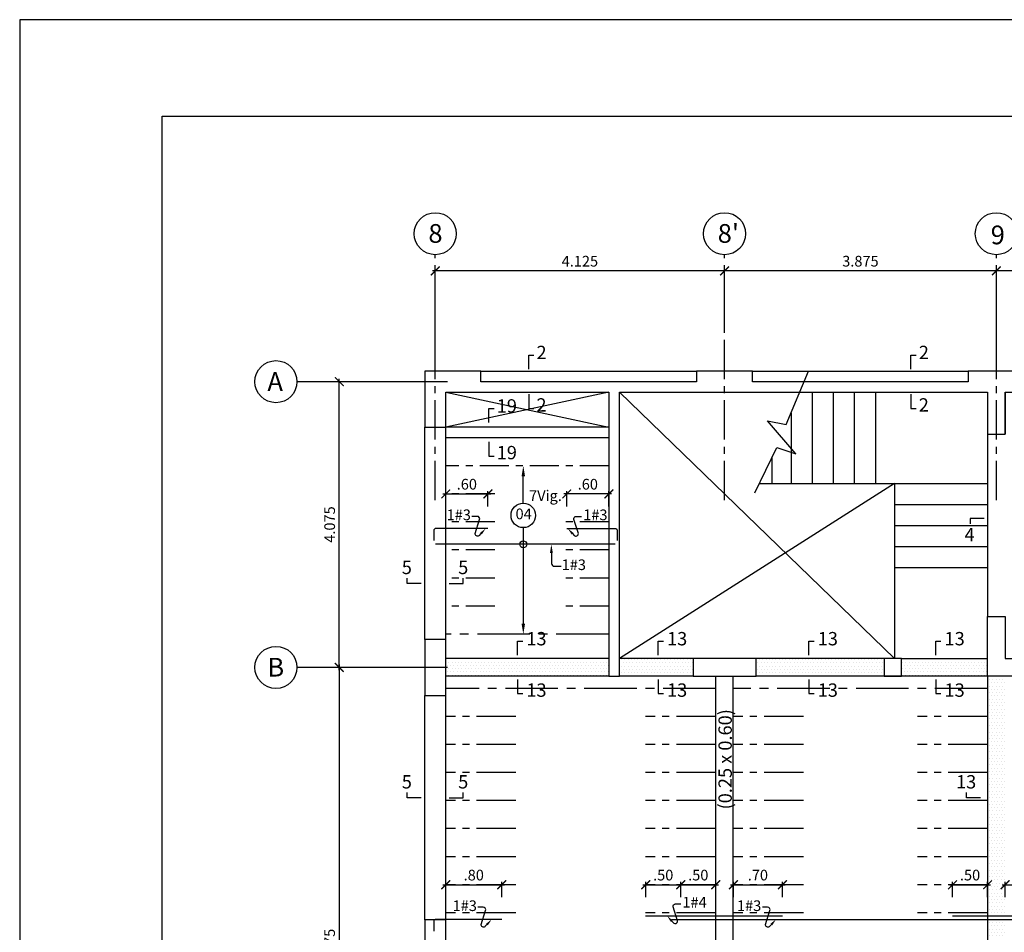
# Model space of a CAD drawing. Extents: x 5333 to 5470, y -3708 to -3664.
# Drawn here: x 5333 to 5347, y -3677 to -3664 of the extents above; entities that cross this region are included whole.
import ezdxf
from ezdxf.enums import TextEntityAlignment as Align

# ---------------------------------------------------------------- set-up
doc = ezdxf.new("R2010")
doc.units = 0
doc.header["$MEASUREMENT"] = 0
doc.linetypes.add('CENTER2', pattern=[1.125, 0.75, -0.125, 0.125, -0.125])
doc.layers.get('0').update_dxf_attribs({"linetype": 'CONTINUOUS'})
doc.layers.get('Defpoints').update_dxf_attribs({"linetype": 'CONTINUOUS'})
for name, color, linetype in [('Aligerado', 2, 'CENTER2'), ('Columnas-Placas', 7, 'CONTINUOUS'), ('Cortes', 7, 'CONTINUOUS'), ('Cotas', 2, 'CONTINUOUS'), ('ejes', 2, 'CENTER2'), ('Escalera', 3, 'CONTINUOUS'), ('Hatch', 1, 'CONTINUOUS'), ('Marco', 1, 'CONTINUOUS'), ('Refuerzo', 7, 'CONTINUOUS'), ('Texto', 7, 'CONTINUOUS'), ('Vigas', 3, 'CONTINUOUS')]:
    doc.layers.add(name, color=color, linetype=linetype)
doc.styles.add('A100', font='ARIAL.TTF', dxfattribs={"height": 0.1905})
doc.styles.add('A140', font='ARIAL.TTF', dxfattribs={"height": 0.2667})
doc.styles.add('A80', font='ARIAL.TTF', dxfattribs={"height": 0.1524})
doc.dimstyles.new('Cota 75', dxfattribs={"dimtxt": 0.1524, "dimasz": 0.125, "dimexe": 0.04, "dimexo": 0.065, "dimgap": 0.06, "dimtad": 1, "dimzin": 4, "dimdsep": 46, "dimtxsty": 'A80', "dimblk": 'ARCHTICK', "dimcen": 0, "dimdle": 0.04, "dimclrd": 2, "dimclre": 2, "dimclrt": 7, "dimadec": 0, "dimazin": 0, "dimtfac": 1, "dimtmove": 2, "dimatfit": 3, "dimldrblk": 'ARCHTICK', "dimfxl": 1, "dimtolj": 1, "dimtzin": 5, "dimlwe": -1, "dimarcsym": 0})
doc.dimstyles.new('Cotas-25', dxfattribs={"dimscale": 0, "dimtxt": 0.1016, "dimasz": 0.075, "dimexe": 0.05, "dimexo": 0.1, "dimgap": 0.05, "dimtad": 1, "dimlfac": 0.5, "dimzin": 4, "dimdsep": 46, "dimtxsty": 'A80', "dimblk": 'ARCHTICK', "dimcen": 1, "dimdle": 0.075, "dimclrd": 2, "dimclre": 2, "dimclrt": 7, "dimaunit": 1, "dimadec": 0, "dimazin": 0, "dimtfac": 1, "dimtix": 1, "dimtmove": 0, "dimatfit": 3, "dimfxl": 1, "dimtolj": 1, "dimarcsym": 0})
pattern_1 = [(0, (0, 1.793577), (0.0234375, 0.046875), [0, -0.046875])]

# ---------------------------------------------------------------- blocks, each defined once
blk = doc.blocks.new('_ARCHTICK')
at = {"color": 0, "linetype": 'ByBlock', "ltscale": 15, "const_width": 0.15}
blk.add_lwpolyline([(-0.5, -0.5), (0.5, 0.5)], dxfattribs=at)
blk = doc.blocks.new('*D7')
at = {"layer": 'Defpoints', "color": 0, "linetype": 'Continuous'}
for p in [(5346.916, -3667.532), (5346.916, -3668.767), (5350.891, -3668.767)]:
    blk.add_point(p, dxfattribs=at)
at = {"layer": 'ejes', "color": 2, "linetype": 'Continuous'}
for p, q in [((5346.916, -3668.702), (5346.916, -3667.492)), ((5350.891, -3668.702), (5350.891, -3667.492))]:
    blk.add_line(p, q, dxfattribs=at)
at = {"layer": 'ejes', "color": 2, "linetype": 'Continuous', "lineweight": -2}
blk.add_line((5350.931, -3667.532), (5346.876, -3667.532), dxfattribs=at)
at = {"layer": 'ejes', "color": 2, "linetype": 'Continuous', "lineweight": -2, "xscale": 0.125, "yscale": 0.125, "zscale": 0.125, "rotation": 180}
blk.add_blockref('_ARCHTICK', (5346.916, -3667.532), dxfattribs=at)
at = {"layer": 'ejes', "color": 2, "linetype": 'Continuous', "lineweight": -2, "xscale": 0.125, "yscale": 0.125, "zscale": 0.125}
blk.add_blockref('_ARCHTICK', (5350.891, -3667.532), dxfattribs=at)
at = {"layer": 'ejes', "color": 7, "linetype": 'Continuous', "insert": (5348.903, -3667.394), "char_height": 0.1524, "attachment_point": 5, "style": 'A80'}
blk.add_mtext('\\A1;3.98', dxfattribs=at)
blk = doc.blocks.new('*D8')
at = {"layer": 'Defpoints', "color": 0, "linetype": 'Continuous'}
for p in [(5338.916, -3667.532), (5343.041, -3668.451), (5338.916, -3668.767)]:
    blk.add_point(p, dxfattribs=at)
at = {"layer": 'ejes', "color": 2, "linetype": 'Continuous'}
for p, q in [((5338.916, -3668.702), (5338.916, -3667.492)), ((5343.041, -3668.386), (5343.041, -3667.492))]:
    blk.add_line(p, q, dxfattribs=at)
at = {"layer": 'ejes', "color": 2, "linetype": 'Continuous', "lineweight": -2}
blk.add_line((5343.081, -3667.532), (5338.876, -3667.532), dxfattribs=at)
at = {"layer": 'ejes', "color": 2, "linetype": 'Continuous', "lineweight": -2, "xscale": 0.125, "yscale": 0.125, "zscale": 0.125, "rotation": 180}
blk.add_blockref('_ARCHTICK', (5338.916, -3667.532), dxfattribs=at)
at = {"layer": 'ejes', "color": 2, "linetype": 'Continuous', "lineweight": -2, "xscale": 0.125, "yscale": 0.125, "zscale": 0.125}
blk.add_blockref('_ARCHTICK', (5343.041, -3667.532), dxfattribs=at)
at = {"layer": 'ejes', "color": 7, "linetype": 'Continuous', "insert": (5340.978, -3667.394), "char_height": 0.1524, "attachment_point": 5, "style": 'A80'}
blk.add_mtext('\\A1;4.125', dxfattribs=at)
blk = doc.blocks.new('*D11')
at = {"layer": 'Defpoints', "color": 0, "linetype": 'Continuous'}
for p in [(5337.548, -3669.113), (5338.318, -3669.113), (5338.318, -3673.188)]:
    blk.add_point(p, dxfattribs=at)
at = {"layer": 'ejes', "color": 2, "linetype": 'Continuous'}
for p, q in [((5338.253, -3669.113), (5337.508, -3669.113)), ((5338.253, -3673.188), (5337.508, -3673.188))]:
    blk.add_line(p, q, dxfattribs=at)
at = {"layer": 'ejes', "color": 2, "linetype": 'Continuous', "lineweight": -2}
blk.add_line((5337.548, -3673.228), (5337.548, -3669.073), dxfattribs=at)
at = {"layer": 'ejes', "color": 2, "linetype": 'Continuous', "lineweight": -2, "xscale": 0.125, "yscale": 0.125, "zscale": 0.125}
for p, rotation in [((5337.548, -3669.113), 90), ((5337.548, -3673.188), 270)]:
    blk.add_blockref('_ARCHTICK', p, dxfattribs=dict(at, rotation=rotation))
at = {"layer": 'ejes', "color": 7, "linetype": 'Continuous', "insert": (5337.41, -3671.15), "char_height": 0.1524, "attachment_point": 5, "rotation": 90, "style": 'A80'}
blk.add_mtext('\\A1;4.075', dxfattribs=at)
blk = doc.blocks.new('*D12')
at = {"layer": 'Defpoints', "color": 0, "linetype": 'Continuous'}
for p in [(5338.318, -3673.188), (5337.548, -3681.163), (5338.318, -3681.163)]:
    blk.add_point(p, dxfattribs=at)
at = {"layer": 'ejes', "color": 2, "linetype": 'Continuous'}
for p, q in [((5338.253, -3673.188), (5337.508, -3673.188)), ((5338.253, -3681.163), (5337.508, -3681.163))]:
    blk.add_line(p, q, dxfattribs=at)
at = {"layer": 'ejes', "color": 2, "linetype": 'Continuous', "lineweight": -2}
blk.add_line((5337.548, -3673.148), (5337.548, -3681.203), dxfattribs=at)
at = {"layer": 'ejes', "color": 2, "linetype": 'Continuous', "lineweight": -2, "xscale": 0.125, "yscale": 0.125, "zscale": 0.125}
for p, rotation in [((5337.548, -3673.188), 90), ((5337.548, -3681.163), 270)]:
    blk.add_blockref('_ARCHTICK', p, dxfattribs=dict(at, rotation=rotation))
at = {"layer": 'ejes', "color": 7, "linetype": 'Continuous', "insert": (5337.41, -3677.175), "char_height": 0.1524, "attachment_point": 5, "rotation": 90, "style": 'A80'}
blk.add_mtext('\\A1;7.975', dxfattribs=at)
blk = doc.blocks.new('*D57')
at = {"layer": 'Defpoints', "color": 0, "linetype": 'Continuous'}
for p in [(5339.865, -3676.288), (5339.066, -3676.532), (5339.865, -3676.532)]:
    blk.add_point(p, dxfattribs=at)
at = {"layer": 'Refuerzo', "color": 2, "linetype": 'Continuous', "lineweight": -2}
blk.add_line((5339.026, -3676.288), (5339.905, -3676.288), dxfattribs=at)
at = {"layer": 'Refuerzo', "color": 2, "linetype": 'Continuous'}
for p, q in [((5339.066, -3676.467), (5339.066, -3676.248)), ((5339.865, -3676.467), (5339.865, -3676.248))]:
    blk.add_line(p, q, dxfattribs=at)
at = {"layer": 'Refuerzo', "color": 2, "linetype": 'Continuous', "lineweight": -2, "xscale": 0.125, "yscale": 0.125, "zscale": 0.125, "rotation": 180}
blk.add_blockref('_ARCHTICK', (5339.066, -3676.288), dxfattribs=at)
at = {"layer": 'Refuerzo', "color": 2, "linetype": 'Continuous', "lineweight": -2, "xscale": 0.125, "yscale": 0.125, "zscale": 0.125}
blk.add_blockref('_ARCHTICK', (5339.865, -3676.288), dxfattribs=at)
at = {"layer": 'Refuerzo', "color": 7, "linetype": 'Continuous', "insert": (5339.465, -3676.15), "char_height": 0.1524, "attachment_point": 5, "style": 'A80'}
blk.add_mtext('\\A1;.80', dxfattribs=at)
blk = doc.blocks.new('*D58')
at = {"layer": 'Defpoints', "color": 0}
for p in [(5342.916, -3676.288), (5342.416, -3676.532), (5342.916, -3676.532)]:
    blk.add_point(p, dxfattribs=at)
at = {"layer": 'Refuerzo', "color": 2, "lineweight": -2}
blk.add_line((5342.376, -3676.288), (5342.956, -3676.288), dxfattribs=at)
at = {"layer": 'Refuerzo', "color": 2}
for p, q in [((5342.416, -3676.467), (5342.416, -3676.248)), ((5342.916, -3676.467), (5342.916, -3676.248))]:
    blk.add_line(p, q, dxfattribs=at)
at = {"layer": 'Refuerzo', "color": 2, "lineweight": -2, "xscale": 0.125, "yscale": 0.125, "zscale": 0.125, "rotation": 180}
blk.add_blockref('_ARCHTICK', (5342.416, -3676.288), dxfattribs=at)
at = {"layer": 'Refuerzo', "color": 2, "lineweight": -2, "xscale": 0.125, "yscale": 0.125, "zscale": 0.125}
blk.add_blockref('_ARCHTICK', (5342.916, -3676.288), dxfattribs=at)
at = {"layer": 'Refuerzo', "color": 7, "insert": (5342.666, -3676.15), "char_height": 0.1524, "attachment_point": 5, "style": 'A80'}
blk.add_mtext('\\A1;.50', dxfattribs=at)
blk = doc.blocks.new('*D59')
at = {"layer": 'Defpoints', "color": 0}
for p in [(5343.866, -3676.288), (5343.166, -3676.532), (5343.866, -3676.532)]:
    blk.add_point(p, dxfattribs=at)
at = {"layer": 'Refuerzo', "color": 2, "lineweight": -2}
blk.add_line((5343.126, -3676.288), (5343.906, -3676.288), dxfattribs=at)
at = {"layer": 'Refuerzo', "color": 2}
for p, q in [((5343.166, -3676.467), (5343.166, -3676.248)), ((5343.866, -3676.467), (5343.866, -3676.248))]:
    blk.add_line(p, q, dxfattribs=at)
at = {"layer": 'Refuerzo', "color": 2, "lineweight": -2, "xscale": 0.125, "yscale": 0.125, "zscale": 0.125, "rotation": 180}
blk.add_blockref('_ARCHTICK', (5343.166, -3676.288), dxfattribs=at)
at = {"layer": 'Refuerzo', "color": 2, "lineweight": -2, "xscale": 0.125, "yscale": 0.125, "zscale": 0.125}
blk.add_blockref('_ARCHTICK', (5343.866, -3676.288), dxfattribs=at)
at = {"layer": 'Refuerzo', "color": 7, "insert": (5343.516, -3676.15), "char_height": 0.1524, "attachment_point": 5, "style": 'A80'}
blk.add_mtext('\\A1;.70', dxfattribs=at)
blk = doc.blocks.new('*D60')
at = {"layer": 'Defpoints', "color": 0}
for p in [(5346.791, -3676.288), (5346.291, -3676.532), (5346.791, -3676.532)]:
    blk.add_point(p, dxfattribs=at)
at = {"layer": 'Refuerzo', "color": 2, "lineweight": -2}
blk.add_line((5346.251, -3676.288), (5346.831, -3676.288), dxfattribs=at)
at = {"layer": 'Refuerzo', "color": 2}
for p, q in [((5346.291, -3676.467), (5346.291, -3676.248)), ((5346.791, -3676.467), (5346.791, -3676.248))]:
    blk.add_line(p, q, dxfattribs=at)
at = {"layer": 'Refuerzo', "color": 2, "lineweight": -2, "xscale": 0.125, "yscale": 0.125, "zscale": 0.125, "rotation": 180}
blk.add_blockref('_ARCHTICK', (5346.291, -3676.288), dxfattribs=at)
at = {"layer": 'Refuerzo', "color": 2, "lineweight": -2, "xscale": 0.125, "yscale": 0.125, "zscale": 0.125}
blk.add_blockref('_ARCHTICK', (5346.791, -3676.288), dxfattribs=at)
at = {"layer": 'Refuerzo', "color": 7, "insert": (5346.541, -3676.15), "char_height": 0.1524, "attachment_point": 5, "style": 'A80'}
blk.add_mtext('\\A1;.50', dxfattribs=at)
blk = doc.blocks.new('*D61')
at = {"layer": 'Defpoints', "color": 0}
for p in [(5347.541, -3676.288), (5347.041, -3676.532), (5347.541, -3676.548)]:
    blk.add_point(p, dxfattribs=at)
at = {"layer": 'Refuerzo', "color": 2, "lineweight": -2}
blk.add_line((5347.001, -3676.288), (5347.581, -3676.288), dxfattribs=at)
at = {"layer": 'Refuerzo', "color": 2}
for p, q in [((5347.041, -3676.467), (5347.041, -3676.248)), ((5347.541, -3676.483), (5347.541, -3676.248))]:
    blk.add_line(p, q, dxfattribs=at)
at = {"layer": 'Refuerzo', "color": 2, "lineweight": -2, "xscale": 0.125, "yscale": 0.125, "zscale": 0.125, "rotation": 180}
blk.add_blockref('_ARCHTICK', (5347.041, -3676.288), dxfattribs=at)
at = {"layer": 'Refuerzo', "color": 2, "lineweight": -2, "xscale": 0.125, "yscale": 0.125, "zscale": 0.125}
blk.add_blockref('_ARCHTICK', (5347.541, -3676.288), dxfattribs=at)
at = {"layer": 'Refuerzo', "color": 7, "insert": (5347.291, -3676.15), "char_height": 0.1524, "attachment_point": 5, "style": 'A80'}
blk.add_mtext('\\A1;.50', dxfattribs=at)
blk = doc.blocks.new('FLECHA1')
at = {"layer": 'Refuerzo', "color": 2, "linetype": 'Continuous'}
blk.add_lwpolyline([(161.036, 133.483), (161.012, 133.458, -0.728224), (160.952, 133.485), (161.016, 133.683, 0.509092), (160.982, 133.729), (160.907, 133.729)], format="xyb", dxfattribs=at)
blk.add_solid([(161.023, 133.494), (161.048, 133.472), (161.103, 133.557)], dxfattribs=at)
at = {"layer": 'Refuerzo', "color": 7, "linetype": 'ByBlock', "style": 'A80'}
blk.add_attdef('FIERRO', text='', height=0.102, dxfattribs=at).set_placement((160.892, 133.675), align=Align.RIGHT)
blk = doc.blocks.new('*D78')
at = {"layer": 'Defpoints', "color": 0}
for p in [(5342.416, -3676.288), (5341.916, -3676.532), (5342.416, -3676.532)]:
    blk.add_point(p, dxfattribs=at)
at = {"layer": 'Refuerzo', "color": 2, "lineweight": -2}
blk.add_line((5341.876, -3676.288), (5342.456, -3676.288), dxfattribs=at)
at = {"layer": 'Refuerzo', "color": 2}
for p, q in [((5341.916, -3676.467), (5341.916, -3676.248)), ((5342.416, -3676.467), (5342.416, -3676.248))]:
    blk.add_line(p, q, dxfattribs=at)
at = {"layer": 'Refuerzo', "color": 2, "lineweight": -2, "xscale": 0.125, "yscale": 0.125, "zscale": 0.125, "rotation": 180}
blk.add_blockref('_ARCHTICK', (5341.916, -3676.288), dxfattribs=at)
at = {"layer": 'Refuerzo', "color": 2, "lineweight": -2, "xscale": 0.125, "yscale": 0.125, "zscale": 0.125}
blk.add_blockref('_ARCHTICK', (5342.416, -3676.288), dxfattribs=at)
at = {"layer": 'Refuerzo', "color": 7, "insert": (5342.166, -3676.15), "char_height": 0.1524, "attachment_point": 5, "style": 'A80'}
blk.add_mtext('\\A1;.50', dxfattribs=at)
blk = doc.blocks.new('*D133')
at = {"layer": 'Defpoints', "color": 0, "linetype": 'Continuous'}
for p in [(5339.666, -3670.713), (5339.066, -3670.957), (5339.666, -3670.957)]:
    blk.add_point(p, dxfattribs=at)
at = {"layer": 'Refuerzo', "color": 2, "linetype": 'Continuous', "lineweight": -2}
blk.add_line((5339.026, -3670.713), (5339.706, -3670.713), dxfattribs=at)
at = {"layer": 'Refuerzo', "color": 2, "linetype": 'Continuous'}
for p, q in [((5339.066, -3670.892), (5339.066, -3670.673)), ((5339.666, -3670.892), (5339.666, -3670.673))]:
    blk.add_line(p, q, dxfattribs=at)
at = {"layer": 'Refuerzo', "color": 2, "linetype": 'Continuous', "lineweight": -2, "xscale": 0.125, "yscale": 0.125, "zscale": 0.125, "rotation": 180}
blk.add_blockref('_ARCHTICK', (5339.066, -3670.713), dxfattribs=at)
at = {"layer": 'Refuerzo', "color": 2, "linetype": 'Continuous', "lineweight": -2, "xscale": 0.125, "yscale": 0.125, "zscale": 0.125}
blk.add_blockref('_ARCHTICK', (5339.666, -3670.713), dxfattribs=at)
at = {"layer": 'Refuerzo', "color": 7, "linetype": 'Continuous', "insert": (5339.366, -3670.575), "char_height": 0.1524, "attachment_point": 5, "style": 'A80'}
blk.add_mtext('\\A1;.60', dxfattribs=at)
blk = doc.blocks.new('*D134')
at = {"layer": 'Defpoints', "color": 0, "linetype": 'Continuous'}
for p in [(5340.791, -3670.713), (5340.791, -3670.957), (5341.391, -3670.957)]:
    blk.add_point(p, dxfattribs=at)
at = {"layer": 'Refuerzo', "color": 2, "linetype": 'Continuous', "lineweight": -2}
blk.add_line((5341.431, -3670.713), (5340.751, -3670.713), dxfattribs=at)
at = {"layer": 'Refuerzo', "color": 2, "linetype": 'Continuous'}
for p, q in [((5340.791, -3670.892), (5340.791, -3670.673)), ((5341.391, -3670.892), (5341.391, -3670.673))]:
    blk.add_line(p, q, dxfattribs=at)
at = {"layer": 'Refuerzo', "color": 2, "linetype": 'Continuous', "lineweight": -2, "xscale": 0.125, "yscale": 0.125, "zscale": 0.125}
for p, rotation in [((5340.791, -3670.713), 180.0000000008599), ((5341.391, -3670.713), 8.597922374065093e-10)]:
    blk.add_blockref('_ARCHTICK', p, dxfattribs=dict(at, rotation=rotation))
at = {"layer": 'Refuerzo', "color": 7, "linetype": 'Continuous', "insert": (5341.091, -3670.575), "char_height": 0.1524, "attachment_point": 5, "style": 'A80'}
blk.add_mtext('\\A1;.60', dxfattribs=at)
blk = doc.blocks.new('FLECHA2')
at = {"layer": 'Refuerzo', "color": 2}
for p, q in [((161.311, 133.396), (161.311, 133.248)), ((161.355, 133.208), (161.452, 133.208))]:
    blk.add_line(p, q, dxfattribs=at)
blk.add_arc((161.355, 133.251), 0.0437, 184.5927, 270, dxfattribs=at)
blk.add_solid([(161.291, 133.396), (161.332, 133.396), (161.311, 133.521)], dxfattribs=at)
at = {"layer": 'Refuerzo', "color": 7, "style": 'A80'}
blk.add_attdef('FIERRO', (161.459, 133.153), '', height=0.152, dxfattribs=at)
blk = doc.blocks.new('*D135')
at = {"layer": 'Defpoints', "color": 0}
for p in [(5340.171, -3671.194), (5340.171, -3672.713), (5340.171, -3672.713)]:
    blk.add_point(p, dxfattribs=at)
at = {"layer": 'Refuerzo', "color": 2, "lineweight": -2}
blk.add_line((5340.171, -3671.194), (5340.171, -3672.563), dxfattribs=at)
at = {"layer": 'Refuerzo', "color": 2}
blk.add_solid([(5340.146, -3672.563), (5340.196, -3672.563), (5340.171, -3672.713)], dxfattribs=at)
blk = doc.blocks.new('_None')
blk = doc.blocks.new('*D136')
at = {"layer": 'Defpoints', "color": 0}
for p in [(5340.171, -3670.313), (5340.171, -3670.313), (5340.171, -3670.844)]:
    blk.add_point(p, dxfattribs=at)
at = {"layer": 'Refuerzo', "color": 2, "lineweight": -2}
blk.add_line((5340.171, -3670.844), (5340.171, -3670.463), dxfattribs=at)
at = {"layer": 'Refuerzo', "color": 2}
blk.add_solid([(5340.146, -3670.463), (5340.196, -3670.463), (5340.171, -3670.313)], dxfattribs=at)
blk = doc.blocks.new('*D164')
at = {"layer": 'Defpoints', "color": 0, "linetype": 'Continuous'}
for p in [(5343.041, -3667.532), (5343.041, -3668.451), (5346.916, -3668.702)]:
    blk.add_point(p, dxfattribs=at)
at = {"layer": 'ejes', "color": 2, "linetype": 'Continuous'}
for p, q in [((5343.041, -3668.386), (5343.041, -3667.492)), ((5346.916, -3668.637), (5346.916, -3667.492))]:
    blk.add_line(p, q, dxfattribs=at)
at = {"layer": 'ejes', "color": 2, "linetype": 'Continuous', "lineweight": -2}
blk.add_line((5346.956, -3667.532), (5343.001, -3667.532), dxfattribs=at)
at = {"layer": 'ejes', "color": 2, "linetype": 'Continuous', "lineweight": -2, "xscale": 0.125, "yscale": 0.125, "zscale": 0.125, "rotation": 180}
blk.add_blockref('_ARCHTICK', (5343.041, -3667.532), dxfattribs=at)
at = {"layer": 'ejes', "color": 2, "linetype": 'Continuous', "lineweight": -2, "xscale": 0.125, "yscale": 0.125, "zscale": 0.125}
blk.add_blockref('_ARCHTICK', (5346.916, -3667.532), dxfattribs=at)
at = {"layer": 'ejes', "color": 7, "linetype": 'Continuous', "insert": (5344.978, -3667.394), "char_height": 0.1524, "attachment_point": 5, "style": 'A80'}
blk.add_mtext('\\A1;3.875', dxfattribs=at)

msp = doc.modelspace()

# ---------------------------------------------------------------- hatches: boundary and pattern name
at = {"layer": 'Hatch'}
h = msp.add_hatch(dxfattribs=at)
h.set_pattern_fill('DOTS', color=256, scale=0.75, style=0)
h.set_pattern_definition(pattern_1)
h.paths.add_polyline_path([(5341.3908, -3673.0628), (5339.0658, -3673.0628), (5339.0658, -3673.3128), (5341.3908, -3673.3128)])
h = msp.add_hatch(dxfattribs=at)
h.set_pattern_fill('DOTS', color=256, scale=0.75, style=0)
h.paths.add_polyline_path([(5342.5908, -3673.0628), (5341.5408, -3673.0628), (5341.5408, -3673.3128), (5342.5908, -3673.3128)])
h.paths.add_polyline_path([(5345.3158, -3673.0628), (5343.4908, -3673.0628), (5343.4908, -3673.3128), (5345.3158, -3673.3128)])
h = msp.add_hatch(dxfattribs=at)
h.set_pattern_fill('DOTS', color=256, scale=0.75, style=0)
h.set_pattern_definition(pattern_1)
h.paths.add_polyline_path([(5346.7908, -3673.0628), (5345.5658, -3673.0628), (5345.5658, -3673.3128), (5346.7908, -3673.3128)])
h = msp.add_hatch(dxfattribs=at)
h.set_pattern_fill('DOTS', color=256, scale=0.75, style=0)
h.paths.add_polyline_path([(5347.0408, -3673.3128), (5346.7908, -3673.3128), (5346.7908, -3677.0503), (5347.0408, -3677.0503)])

# ---------------------------------------------------------------- linework, layer by layer
at = {"layer": 'Aligerado', "ltscale": 0.55}
for p, q in [((5339.7658, -3669.9128), (5339.0658, -3669.9128)), ((5341.3908, -3670.3128), (5339.0658, -3670.3128)), ((5339.7658, -3670.7128), (5339.0658, -3670.7128)), ((5341.3908, -3670.7128), (5340.6908, -3670.7128)), ((5339.7658, -3671.1128), (5339.0658, -3671.1128)), ((5341.3908, -3671.1128), (5340.6908, -3671.1128)), ((5339.7658, -3671.5128), (5339.0658, -3671.5128)), ((5341.3908, -3671.5128), (5340.6908, -3671.5128)), ((5339.7658, -3671.9128), (5339.0658, -3671.9128)), ((5341.3908, -3671.9128), (5340.6908, -3671.9128)), ((5339.7658, -3672.3128), (5339.0658, -3672.3128)), ((5341.3908, -3672.3128), (5340.6908, -3672.3128))]:
    msp.add_line(p, q, dxfattribs=at)
at = {"layer": 'Aligerado'}
for p, q in [((5341.3908, -3672.7128), (5339.0658, -3672.7128)), ((5342.9158, -3673.4878), (5339.0658, -3673.4878)), ((5346.7908, -3673.4878), (5343.1658, -3673.4878))]:
    msp.add_line(p, q, dxfattribs=at)
at = {"layer": 'Aligerado', "ltscale": 0.75}
for p, q in [((5340.0658, -3673.8878), (5339.0658, -3673.8878)), ((5342.9158, -3673.8878), (5341.9158, -3673.8878)), ((5344.1658, -3673.8878), (5343.1658, -3673.8878)), ((5346.7908, -3673.8878), (5345.7908, -3673.8878)), ((5340.0658, -3674.2878), (5339.0658, -3674.2878)), ((5342.9158, -3674.2878), (5341.9158, -3674.2878)), ((5344.1658, -3674.2878), (5343.1658, -3674.2878)), ((5346.7908, -3674.2878), (5345.7908, -3674.2878)), ((5340.0658, -3674.6878), (5339.0658, -3674.6878)), ((5342.9158, -3674.6878), (5341.9158, -3674.6878)), ((5344.1658, -3674.6878), (5343.1658, -3674.6878)), ((5346.7908, -3674.6878), (5345.7908, -3674.6878)), ((5340.0658, -3675.0878), (5339.0658, -3675.0878)), ((5342.9158, -3675.0878), (5341.9158, -3675.0878)), ((5344.1658, -3675.0878), (5343.1658, -3675.0878)), ((5346.7908, -3675.0878), (5345.7908, -3675.0878)), ((5340.0658, -3675.4878), (5339.0658, -3675.4878)), ((5342.9158, -3675.4878), (5341.9158, -3675.4878)), ((5344.1658, -3675.4878), (5343.1658, -3675.4878)), ((5346.7908, -3675.4878), (5345.7908, -3675.4878)), ((5340.0658, -3675.8878), (5339.0658, -3675.8878)), ((5342.9158, -3675.8878), (5341.9158, -3675.8878)), ((5344.1658, -3675.8878), (5343.1658, -3675.8878)), ((5346.7908, -3675.8878), (5345.7908, -3675.8878)), ((5340.0658, -3676.2878), (5339.0658, -3676.2878)), ((5342.9158, -3676.2878), (5341.9158, -3676.2878)), ((5344.1658, -3676.2878), (5343.1658, -3676.2878)), ((5346.7908, -3676.2878), (5345.7908, -3676.2878)), ((5340.0658, -3676.6878), (5339.0658, -3676.6878)), ((5342.9158, -3676.6878), (5341.9158, -3676.6878)), ((5344.1658, -3676.6878), (5343.1658, -3676.6878)), ((5346.7908, -3676.6878), (5345.7908, -3676.6878))]:
    msp.add_line(p, q, dxfattribs=at)
at = {"layer": 'Columnas-Placas'}
for points in [[(5347.0408, -3669.2628), (5347.0408, -3669.8628), (5347.0408, -3669.2628), (5347.3158, -3669.2628), (5347.3158, -3668.9628), (5346.5158, -3668.9628), (5346.5158, -3669.1128), (5343.4408, -3669.1128), (5343.4408, -3668.9628), (5342.6408, -3668.9628), (5342.6408, -3669.1128), (5339.5658, -3669.1128), (5339.5658, -3668.9628), (5338.7658, -3668.9628), (5338.7658, -3669.7628), (5339.0658, -3669.7628), (5339.0658, -3669.2628), (5341.3908, -3669.2628), (5341.3908, -3673.3128), (5341.5408, -3673.3128), (5341.5408, -3669.2628), (5346.7908, -3669.2628), (5346.7908, -3669.8628), (5347.0408, -3669.8628)], [(5347.0408, -3672.4628), (5347.0408, -3673.0628), (5347.4658, -3673.0628), (5347.4658, -3673.3128), (5346.7908, -3673.3128), (5346.7908, -3672.4628)], [(5342.5908, -3673.3128), (5343.4908, -3673.3128), (5343.4908, -3673.0628), (5342.5908, -3673.0628)], [(5345.3158, -3673.3128), (5345.5658, -3673.3128), (5345.5658, -3673.0628), (5345.3158, -3673.0628)]]:
    msp.add_lwpolyline(points, close=True, dxfattribs=at)
for points in [[(5339.0658, -3673.5878), (5339.0658, -3672.7878), (5338.7658, -3672.7878), (5338.7658, -3673.5878), (5339.0658, -3673.5878)], [(5339.0658, -3677.5878), (5339.0658, -3676.7878), (5338.7658, -3676.7878), (5338.7658, -3677.5878), (5339.0658, -3677.5878)]]:
    msp.add_lwpolyline(points, dxfattribs=at)
at = {"layer": 'Cortes'}
for points in [[(5340.2477, -3668.9328), (5340.2477, -3668.7328), (5340.3227, -3668.7328)], [(5345.6989, -3668.9328), (5345.6989, -3668.7328), (5345.7739, -3668.7328)], [(5340.2477, -3669.2928), (5340.2477, -3669.4929), (5340.3227, -3669.4929)], [(5345.6989, -3669.2928), (5345.6989, -3669.4929), (5345.7739, -3669.4929)], [(5339.6807, -3669.6952), (5339.6807, -3669.4952), (5339.7557, -3669.4952)], [(5339.6807, -3669.9728), (5339.6807, -3670.1728), (5339.7557, -3670.1728)], [(5346.7409, -3671.0655), (5346.5408, -3671.0655), (5346.5408, -3671.1405)], [(5338.7159, -3671.9893), (5338.5158, -3671.9893), (5338.5158, -3671.9143)], [(5339.1158, -3671.9893), (5339.3158, -3671.9893), (5339.3158, -3671.9143)], [(5340.0893, -3673.0155), (5340.0893, -3672.8155), (5340.1643, -3672.8155)], [(5342.0949, -3673.0155), (5342.0949, -3672.8155), (5342.1699, -3672.8155)], [(5344.2437, -3673.0155), (5344.2437, -3672.8155), (5344.3187, -3672.8155)], [(5346.0515, -3673.0155), (5346.0515, -3672.8155), (5346.1265, -3672.8155)], [(5340.0893, -3673.3602), (5340.0893, -3673.5602), (5340.1643, -3673.5602)], [(5342.0949, -3673.3602), (5342.0949, -3673.5602), (5342.1699, -3673.5602)], [(5344.2437, -3673.3602), (5344.2437, -3673.5602), (5344.3187, -3673.5602)], [(5346.0515, -3673.3602), (5346.0515, -3673.5602), (5346.1265, -3673.5602)], [(5338.7159, -3675.0471), (5338.5158, -3675.0471), (5338.5158, -3674.9721)], [(5339.1158, -3675.0471), (5339.3158, -3675.0471), (5339.3158, -3674.9721)], [(5346.6909, -3675.0471), (5346.4908, -3675.0471), (5346.4908, -3674.9721)]]:
    msp.add_lwpolyline(points, dxfattribs=at)
at = {"layer": 'ejes', "ltscale": 0.75}
for p, q in [((5338.9158, -3670.802), (5338.9158, -3667.302)), ((5343.0408, -3670.802), (5343.0408, -3667.302)), ((5346.9158, -3670.802), (5346.9158, -3667.302))]:
    msp.add_line(p, q, dxfattribs=at)
at = {"layer": 'ejes', "color": 2, "linetype": 'Continuous', "ltscale": 0.75}
for p, q in [((5339.0906, -3669.1128), (5336.9439, -3669.1128)), ((5339.0906, -3673.1878), (5336.9439, -3673.1878))]:
    msp.add_line(p, q, dxfattribs=at)
at = {"layer": 'ejes', "color": 2, "linetype": 'Continuous'}
for centre in [(5338.9158, -3667.002), (5343.0408, -3667.002), (5346.9158, -3667.002), (5336.6439, -3669.1128), (5336.6439, -3673.1878)]:
    msp.add_circle(centre, 0.3, dxfattribs=at)
at = {"layer": 'Escalera', "color": 2}
for p, q in [((5344.2908, -3669.2628), (5344.2908, -3670.5628)), ((5344.5908, -3669.2628), (5344.5908, -3670.5628)), ((5344.8908, -3669.2628), (5344.8908, -3670.5628)), ((5345.1908, -3669.2628), (5345.1908, -3670.5628)), ((5343.9908, -3669.5546), (5343.9908, -3670.5628)), ((5343.7158, -3670.1966), (5343.7158, -3670.5628)), ((5343.5385, -3670.5628), (5346.7908, -3670.5628)), ((5345.4658, -3670.5628), (5345.4658, -3673.0628)), ((5345.4658, -3670.8628), (5346.7908, -3670.8628)), ((5345.4658, -3671.1628), (5346.7908, -3671.1628)), ((5345.4658, -3671.4628), (5346.7908, -3671.4628)), ((5345.4658, -3671.7628), (5346.7908, -3671.7628))]:
    msp.add_line(p, q, dxfattribs=at)
msp.add_lwpolyline([(5343.4726, -3670.699), (5343.7863, -3670.0511), (5344.0586, -3670.142), (5343.6528, -3669.6709), (5343.9193, -3669.7248), (5344.2396, -3668.9628)], dxfattribs=at)
at = {"layer": 'Hatch'}
for p, q in [((5339.0658, -3669.2628), (5341.3908, -3669.7628)), ((5341.3908, -3669.2628), (5339.0658, -3669.7628))]:
    msp.add_line(p, q, dxfattribs=at)
at = {"layer": 'Marco', "color": 1, "ltscale": 0.6}
for p, q in [((5341.5408, -3669.2628), (5345.4658, -3673.0628)), ((5345.4658, -3670.5628), (5341.5408, -3673.0628))]:
    msp.add_line(p, q, dxfattribs=at)
at = {"layer": 'Marco', "color": 1}
for points in [[(5332.9906, -3663.9494), (5332.9906, -3708.4994), (5395.9906, -3708.4994), (5395.9906, -3663.9494)], [(5335.0209, -3665.3275), (5394.4095, -3665.3275), (5394.4095, -3707.3121), (5335.0209, -3707.3121)]]:
    msp.add_lwpolyline(points, close=True, dxfattribs=at)
at = {"layer": 'Refuerzo', "linetype": 'Continuous', "ltscale": 0.5}
for p, q in [((5341.483, -3671.4314), (5338.9208, -3671.4314)), ((5341.9158, -3676.7314), (5343.8658, -3676.7314)), ((5346.2908, -3676.7314), (5348.0408, -3676.7314)), ((5342.2908, -3676.7814), (5347.5408, -3676.7814))]:
    msp.add_line(p, q, dxfattribs=at)
for points in [[(5339.6658, -3671.2064), (5338.9253, -3671.2064, 0.4142136), (5338.8953, -3671.2364), (5338.8953, -3671.376)], [(5340.7908, -3671.2064), (5341.4814, -3671.2064, -0.4142136), (5341.5114, -3671.2364), (5341.5114, -3671.376)], [(5339.8648, -3676.7814), (5338.9253, -3676.7814, 0.4142136), (5338.8953, -3676.8114), (5338.8953, -3676.951)]]:
    msp.add_lwpolyline(points, format="xyb", dxfattribs=at)
at = {"layer": 'Refuerzo', "color": 2}
for centre, radius in [((5340.1709, -3671.0195), 0.175), ((5340.1709, -3671.4314), 0.05)]:
    msp.add_circle(centre, radius, dxfattribs=at)
at = {"layer": 'Vigas'}
for p, q in [((5339.5658, -3668.9628), (5342.6408, -3668.9628)), ((5343.4408, -3668.9628), (5346.5158, -3668.9628)), ((5338.7658, -3672.7878), (5338.7658, -3669.7628)), ((5339.0658, -3672.7878), (5339.0658, -3669.7628)), ((5341.3908, -3669.7628), (5339.0658, -3669.7628)), ((5346.7908, -3669.8628), (5346.7908, -3672.4628)), ((5341.3908, -3669.9128), (5339.0658, -3669.9128)), ((5341.3908, -3669.9128), (5340.6908, -3669.9128)), ((5341.3908, -3673.0628), (5339.0658, -3673.0628)), ((5342.5908, -3673.0628), (5341.5408, -3673.0628)), ((5345.5658, -3673.0628), (5343.4908, -3673.0628)), ((5345.5658, -3673.0628), (5346.7908, -3673.0628)), ((5341.3908, -3673.3128), (5339.0658, -3673.3128)), ((5342.5908, -3673.3128), (5341.5408, -3673.3128)), ((5342.9158, -3681.0378), (5342.9158, -3673.3128)), ((5343.1658, -3681.0378), (5343.1658, -3673.3128)), ((5346.7908, -3673.3128), (5343.4908, -3673.3128)), ((5346.7908, -3673.3128), (5346.7908, -3681.0378)), ((5338.7658, -3676.7878), (5338.7658, -3673.5878)), ((5339.0658, -3676.7878), (5339.0658, -3673.5878))]:
    msp.add_line(p, q, dxfattribs=at)

# ---------------------------------------------------------------- block references
at = {"layer": 'Cotas'}
ref = msp.add_blockref('FLECHA1', (5178.532, -3804.763), dxfattribs=at)
ref.add_attrib('FIERRO', '1#3', dxfattribs={"layer": 'Refuerzo', "color": 7, "linetype": 'ByBlock', "height": 0.1524, "style": 'A80'}).set_placement((5339.4239, -3671.0879), align=Align.RIGHT)
ref = msp.add_blockref('FLECHA1', (5501.9082, -3804.763), dxfattribs=dict(at, xscale=-1))
ref.add_attrib('FIERRO', '1#3', dxfattribs={"layer": 'Refuerzo', "color": 7, "linetype": 'ByBlock', "height": 0.1524, "style": 'A80'}).set_placement((5341.3715, -3671.0879), align=Align.RIGHT)
msp.add_blockref('FLECHA2', (5179.2601, -3804.9525), dxfattribs=at).add_auto_attribs({'FIERRO': '1#3'})
ref = msp.add_blockref('FLECHA1', (5503.3231, -3810.288), dxfattribs=dict(at, xscale=-1))
ref.add_attrib('FIERRO', '1#4', dxfattribs={"layer": 'Refuerzo', "color": 7, "linetype": 'ByBlock', "height": 0.1524, "style": 'A80'}).set_placement((5342.7864, -3676.6129), align=Align.RIGHT)
ref = msp.add_blockref('FLECHA1', (5178.6175, -3810.338), dxfattribs=at)
ref.add_attrib('FIERRO', '1#3', dxfattribs={"layer": 'Refuerzo', "color": 7, "linetype": 'ByBlock', "height": 0.1524, "style": 'A80'}).set_placement((5339.5094, -3676.6629), align=Align.RIGHT)
ref = msp.add_blockref('FLECHA1', (5182.6725, -3810.338), dxfattribs=at)
ref.add_attrib('FIERRO', '1#3', dxfattribs={"layer": 'Refuerzo', "color": 7, "linetype": 'ByBlock', "height": 0.1524, "style": 'A80'}).set_placement((5343.5644, -3676.6629), align=Align.RIGHT)

# ---------------------------------------------------------------- texts
at = {"layer": 'Cortes', "style": 'A100'}
for s, p in [('2', (5340.359, -3668.7907)), ('2', (5345.8102, -3668.7907)), ('19', (5339.792, -3669.5531)), ('2', (5340.3584, -3669.5393)), ('2', (5345.8096, -3669.5393)), ('19', (5339.7915, -3670.2193)), ('4', (5346.4635, -3671.3884)), ('5', (5338.4385, -3671.8569)), ('5', (5339.2425, -3671.8569)), ('13', (5340.2148, -3672.8734)), ('13', (5342.2204, -3672.8734)), ('13', (5344.3692, -3672.8734)), ('13', (5346.177, -3672.8734)), ('13', (5340.2142, -3673.6067)), ('13', (5342.2198, -3673.6067)), ('13', (5344.3686, -3673.6067)), ('13', (5346.1764, -3673.6067)), ('5', (5338.4385, -3674.9147)), ('5', (5339.2425, -3674.9147)), ('13', (5346.3407, -3674.9147))]:
    msp.add_text(s, height=0.1905, dxfattribs=at).set_placement(p)
at = {"layer": 'ejes', "color": 7, "linetype": 'Continuous', "style": 'A140'}
for s, p in [('8', (5338.8179, -3667.1314)), ("8'", (5342.9429, -3667.1314)), ('9', (5346.8358, -3667.1528)), ('A', (5336.5226, -3669.2432)), ('B', (5336.5226, -3673.3182))]:
    msp.add_text(s, height=0.2667, dxfattribs=at).set_placement(p)
at = {"layer": 'Refuerzo', "color": 7, "linetype": 'Continuous', "style": 'A80'}
for s, p in [('7Vig.', (5340.4873, -3670.7582)), ('04', (5340.1761, -3671.0178))]:
    msp.add_text(s, height=0.1524, dxfattribs=at).set_placement(p, align=Align.MIDDLE)
at = {"layer": 'Texto', "style": 'A100'}
msp.add_text('(0.25 x 0.60)', height=0.1905, rotation=90, dxfattribs=at).set_placement((5343.1443, -3675.214))

# ---------------------------------------------------------------- dimensions: what is measured, and where the dimension line sits
at = {"layer": 'ejes', "color": 2, "linetype": 'Continuous'}
for base, p1, p2, angle, picture, middle in [((5338.9158, -3667.5321), (5343.0408, -3668.4515), (5338.9158, -3668.7668), 180, '*D8', (5340.9783, -3667.3943)), ((5343.0408, -3667.5321), (5346.9158, -3668.7018), (5343.0408, -3668.4515), 180, '*D164', (5344.9783, -3667.3943)), ((5337.5479, -3669.1128), (5338.3181, -3673.1878), (5338.3181, -3669.1128), 90, '*D11', (5337.4101, -3671.1503)), ((5337.5479, -3681.1628), (5338.3181, -3673.1878), (5338.3181, -3681.1628), 270, '*D12', (5337.4101, -3677.1753))]:
    dim = msp.add_linear_dim(base=base, p1=p1, p2=p2, angle=angle, dimstyle='Cota 75', override={"dimdec": 3}, dxfattribs=at)
    dim.commit()
    dim.dimension.update_dxf_attribs({"geometry": picture, "text_midpoint": middle})
dim = msp.add_linear_dim(base=(5346.9158291509, -3667.5321229259), p1=(5350.8908291509, -3668.7668255472), p2=(5346.9158291509, -3668.7668255472), angle=180, dimstyle='Cota 75', dxfattribs=at)
dim.commit()
dim.dimension.update_dxf_attribs({"geometry": '*D7', "text_midpoint": (5348.9033291509, -3667.3942596244)})
at = {"layer": 'Refuerzo', "color": 2}
for base, p1, p2, angle, picture, middle in [((5340.1709, -3670.3128), (5340.1709, -3670.8445), (5340.1709, -3670.3128), 90, '*D136', (5340.1709, -3670.6537)), ((5340.1709, -3672.7128), (5340.1709, -3671.1945), (5340.1709, -3672.7128), 270, '*D135', (5340.1709, -3671.8787))]:
    dim = msp.add_linear_dim(base=base, p1=p1, p2=p2, angle=angle, text=' ', dimstyle='Cotas-25', override={"dimscale": 1, "dimasz": 0.15, "dimexe": 0, "dimexo": 0, "dimblk1": 'None', "dimsah": 1, "dimdle": 0}, dxfattribs=at)
    dim.commit()
    dim.dimension.update_dxf_attribs({"geometry": picture, "text_midpoint": middle})
at = {"layer": 'Refuerzo', "color": 2, "linetype": 'Continuous'}
for base, p1, p2, picture, middle in [((5339.6658, -3670.7128), (5339.0658, -3670.9573), (5339.6658, -3670.9573), '*D133', (5339.3658, -3670.575)), ((5339.8648, -3676.2878), (5339.0658, -3676.5323), (5339.8648, -3676.5323), '*D57', (5339.4653, -3676.15))]:
    dim = msp.add_linear_dim(base=base, p1=p1, p2=p2, dimstyle='Cota 75', dxfattribs=at)
    dim.commit()
    dim.dimension.update_dxf_attribs({"geometry": picture, "text_midpoint": middle})
dim = msp.add_linear_dim(base=(5340.7908, -3670.7128), p1=(5341.3908, -3670.9573), p2=(5340.7908, -3670.9573), angle=180, dimstyle='Cota 75', dxfattribs=at)
dim.commit()
dim.dimension.update_dxf_attribs({"geometry": '*D134', "text_midpoint": (5341.0908, -3670.575)})
at = {"layer": 'Refuerzo', "color": 2}
for base, p1, p2, picture, middle in [((5342.4158, -3676.2878), (5341.9158, -3676.5323), (5342.4158, -3676.5323), '*D78', (5342.1658, -3676.15)), ((5342.9158, -3676.2878), (5342.4158, -3676.5323), (5342.9158, -3676.5323), '*D58', (5342.6658, -3676.15)), ((5343.8658, -3676.2878), (5343.1658, -3676.5323), (5343.8658, -3676.5323), '*D59', (5343.5158, -3676.15)), ((5346.7908, -3676.2878), (5346.2908, -3676.5323), (5346.7908, -3676.5323), '*D60', (5346.5408, -3676.15))]:
    dim = msp.add_linear_dim(base=base, p1=p1, p2=p2, dimstyle='Cota 75', dxfattribs=at)
    dim.commit()
    dim.dimension.update_dxf_attribs({"geometry": picture, "text_midpoint": middle})
at = {"layer": 'Refuerzo'}
dim = msp.add_linear_dim(base=(5347.5408, -3676.2878), p1=(5347.0408, -3676.5323), p2=(5347.5408, -3676.5482), dimstyle='Cota 75', dxfattribs=at)
dim.commit()
dim.dimension.update_dxf_attribs({"geometry": '*D61', "text_midpoint": (5347.2908, -3676.15)})

doc.saveas('drawing.dxf')
